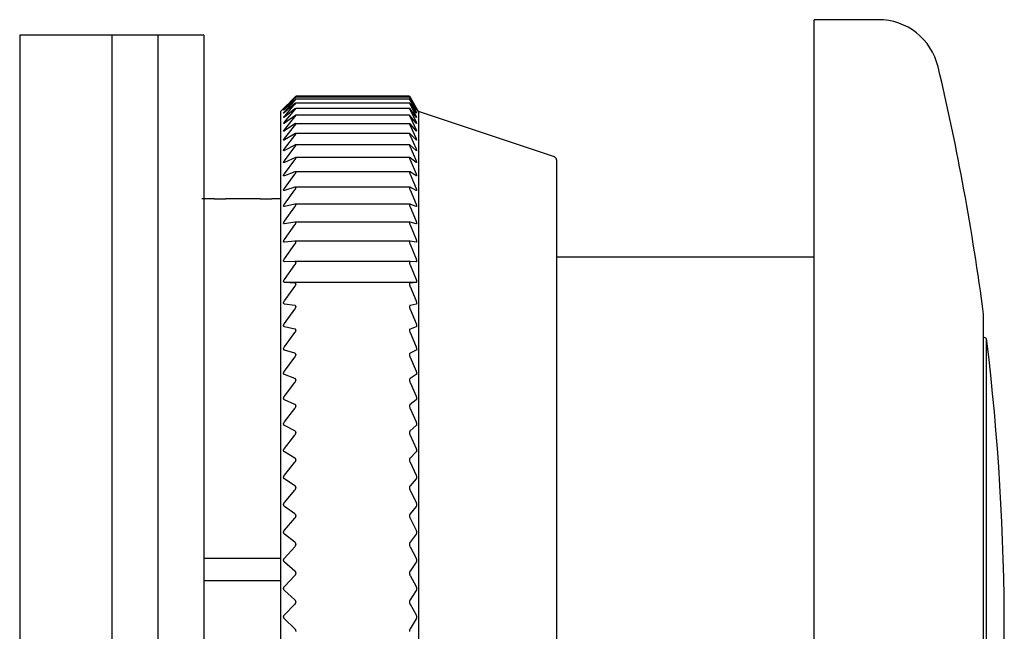
# Model space of a CAD drawing. Units: millimetres. Extents: x -399 to -17, y 15 to 157.
# Drawn here: x -330 to -298, y 137 to 157 of the extents above; entities that cross this region are included whole.
import ezdxf

# ---------------------------------------------------------------- set-up
doc = ezdxf.new("R2010")
doc.units = ezdxf.units.MM
doc.layers.add('中線-ScaleR1', color=3, linetype='Continuous', lineweight=25)

msp = doc.modelspace()

# ---------------------------------------------------------------- linework, layer by layer
at = {"layer": '中線-ScaleR1', "color": 6}
for p, q in [((-302.193, 157.152), (-304.287, 157.152)), ((-304.287, 120.152), (-304.287, 157.152)), ((-304.287, 149.402), (-312.687, 149.402)), ((-298.766, 128.317), (-298.766, 147.546)), ((-298.666, 146.752), (-298.766, 146.799)), ((-298.666, 128.992), (-298.666, 146.752))]:
    msp.add_line(p, q, dxfattribs=at)
at = {"layer": '中線-ScaleR1', "color": 7}
for p, q in [((-327.187, 156.652), (-330.187, 156.652)), ((-330.187, 156.652), (-330.187, 156.164)), ((-325.687, 156.652), (-327.187, 156.652)), ((-327.187, 156.652), (-327.187, 117.652)), ((-327.187, 156.652), (-327.187, 156.164)), ((-324.187, 156.652), (-325.687, 156.652)), ((-325.687, 156.652), (-325.687, 117.652)), ((-324.187, 156.652), (-324.187, 117.652)), ((-330.187, 156.164), (-330.187, 117.652)), ((-327.187, 156.164), (-327.187, 117.652)), ((-321.2, 154.639), (-321.687, 154.152)), ((-321.557, 154.279), (-321.215, 154.624)), ((-321.215, 154.605), (-321.557, 154.276)), ((-321.557, 154.235), (-321.215, 154.597)), ((-321.215, 154.535), (-321.557, 154.225)), ((-321.557, 154.141), (-321.215, 154.519)), ((-321.215, 154.414), (-321.557, 154.124)), ((-317.476, 154.556), (-321.189, 154.556)), ((-317.475, 154.432), (-321.189, 154.432)), ((-317.476, 154.629), (-321.188, 154.629)), ((-317.476, 154.652), (-321.187, 154.652)), ((-321.187, 154.629), (-321.187, 154.629)), ((-321.187, 154.556), (-321.187, 154.554)), ((-321.187, 154.431), (-321.187, 154.429)), ((-317.476, 154.629), (-317.476, 154.629)), ((-317.476, 154.556), (-317.476, 154.554)), ((-317.476, 154.431), (-317.476, 154.429)), ((-317.187, 154.152), (-317.469, 154.639)), ((-317.46, 154.624), (-317.263, 154.279)), ((-317.263, 154.276), (-317.46, 154.605)), ((-317.46, 154.597), (-317.263, 154.235)), ((-317.263, 154.225), (-317.46, 154.535)), ((-317.46, 154.519), (-317.263, 154.141)), ((-317.263, 154.124), (-317.46, 154.414)), ((-321.687, 154.152), (-321.687, 153.127)), ((-321.557, 153.997), (-321.215, 154.391)), ((-321.215, 154.242), (-321.557, 153.973)), ((-321.557, 153.803), (-321.215, 154.211)), ((-317.475, 154.258), (-321.19, 154.258)), ((-321.187, 154.255), (-321.187, 154.252)), ((-317.476, 154.255), (-317.476, 154.252)), ((-317.46, 154.391), (-317.263, 153.997)), ((-317.263, 153.973), (-317.46, 154.242)), ((-317.46, 154.211), (-317.263, 153.803)), ((-312.756, 152.675), (-317.187, 154.152)), ((-317.187, 154.152), (-317.187, 153.127)), ((-321.215, 154.02), (-321.557, 153.773)), ((-321.557, 153.561), (-321.215, 153.982)), ((-317.473, 153.759), (-321.193, 153.759)), ((-317.474, 154.033), (-321.191, 154.033)), ((-321.187, 154.03), (-321.187, 154.026)), ((-317.476, 154.03), (-317.476, 154.026)), ((-317.263, 153.773), (-317.46, 154.02)), ((-317.46, 153.982), (-317.263, 153.561)), ((-321.215, 153.749), (-321.557, 153.524)), ((-321.557, 153.271), (-321.215, 153.703)), ((-321.187, 153.755), (-321.187, 153.75)), ((-317.476, 153.755), (-317.476, 153.75)), ((-317.263, 153.524), (-317.46, 153.749)), ((-317.46, 153.703), (-317.263, 153.271)), ((-321.687, 153.127), (-321.687, 120.152)), ((-321.215, 153.429), (-321.557, 153.227)), ((-321.557, 152.933), (-321.215, 153.376)), ((-317.472, 153.437), (-321.194, 153.437)), ((-321.187, 153.431), (-321.187, 153.426)), ((-317.476, 153.431), (-317.476, 153.426)), ((-317.263, 153.227), (-317.46, 153.429)), ((-317.46, 153.376), (-317.263, 152.933)), ((-317.187, 153.127), (-317.187, 120.152)), ((-321.215, 153.061), (-321.557, 152.883)), ((-321.557, 152.549), (-321.215, 153.001)), ((-317.471, 153.068), (-321.196, 153.068)), ((-321.187, 153.059), (-321.187, 153.053)), ((-317.476, 153.059), (-317.476, 153.053)), ((-317.263, 152.883), (-317.46, 153.061)), ((-317.46, 153.001), (-317.263, 152.549)), ((-321.215, 152.647), (-321.557, 152.493)), ((-321.557, 152.12), (-321.215, 152.579)), ((-317.47, 152.652), (-321.198, 152.652)), ((-321.187, 152.641), (-321.187, 152.635)), ((-317.476, 152.641), (-317.476, 152.635)), ((-317.263, 152.493), (-317.46, 152.647)), ((-317.46, 152.579), (-317.263, 152.12)), ((-312.687, 152.58), (-312.687, 121.724)), ((-321.215, 152.187), (-321.557, 152.058)), ((-317.469, 152.19), (-321.2, 152.19)), ((-321.187, 152.178), (-321.187, 152.17)), ((-317.476, 152.178), (-317.476, 152.17)), ((-317.263, 152.058), (-317.46, 152.187)), ((-321.557, 151.647), (-321.215, 152.113)), ((-317.46, 152.113), (-317.263, 151.647)), ((-321.215, 151.683), (-321.557, 151.579)), ((-321.557, 151.132), (-321.215, 151.602)), ((-317.467, 151.685), (-321.203, 151.685)), ((-321.187, 151.67), (-321.187, 151.662)), ((-317.476, 151.67), (-317.476, 151.662)), ((-317.263, 151.579), (-317.46, 151.683)), ((-317.46, 151.602), (-317.263, 151.132)), ((-323.846, 151.302), (-323.471, 151.302)), ((-322.751, 151.302), (-322.938, 151.302)), ((-322.346, 151.302), (-321.971, 151.302)), ((-321.215, 151.137), (-321.557, 151.058)), ((-321.557, 150.575), (-321.215, 151.049)), ((-317.465, 151.138), (-321.206, 151.138)), ((-321.187, 151.12), (-321.187, 151.111)), ((-317.476, 151.12), (-317.476, 151.111)), ((-317.263, 151.058), (-317.46, 151.137)), ((-317.46, 151.049), (-317.263, 150.575)), ((-317.464, 150.55), (-321.209, 150.55)), ((-321.215, 150.549), (-321.557, 150.496)), ((-321.557, 149.98), (-321.215, 150.456)), ((-321.187, 150.528), (-321.187, 150.519)), ((-317.476, 150.528), (-317.476, 150.519)), ((-317.263, 150.496), (-317.46, 150.549)), ((-317.46, 150.456), (-317.263, 149.98)), ((-321.215, 149.922), (-321.557, 149.895)), ((-317.462, 149.922), (-321.212, 149.922)), ((-317.263, 149.895), (-317.46, 149.922)), ((-321.557, 149.346), (-321.215, 149.823)), ((-321.187, 149.898), (-321.187, 149.888)), ((-317.476, 149.898), (-317.476, 149.888)), ((-317.46, 149.823), (-317.263, 149.346)), ((-321.215, 149.258), (-321.557, 149.256)), ((-321.557, 148.677), (-321.215, 149.153)), ((-317.46, 149.258), (-321.215, 149.258)), ((-321.187, 149.23), (-321.187, 149.22)), ((-317.476, 149.23), (-317.476, 149.22)), ((-317.263, 149.256), (-317.46, 149.258)), ((-317.46, 149.153), (-317.263, 148.677)), ((-321.215, 148.558), (-321.557, 148.582)), ((-317.263, 148.582), (-321.557, 148.582)), ((-321.557, 147.974), (-321.215, 148.448)), ((-321.187, 148.527), (-321.187, 148.516)), ((-317.476, 148.527), (-317.476, 148.516)), ((-317.263, 148.582), (-317.46, 148.558)), ((-317.46, 148.448), (-317.263, 147.974)), ((-321.215, 147.825), (-321.557, 147.875)), ((-321.557, 147.239), (-321.215, 147.71)), ((-321.187, 147.79), (-321.187, 147.779)), ((-317.476, 147.79), (-317.476, 147.779)), ((-317.263, 147.875), (-317.46, 147.825)), ((-317.46, 147.71), (-317.263, 147.239)), ((-321.215, 147.06), (-321.557, 147.136)), ((-321.187, 147.022), (-321.187, 147.01)), ((-317.476, 147.022), (-317.476, 147.01)), ((-317.263, 147.136), (-317.46, 147.06)), ((-321.557, 146.475), (-321.215, 146.941)), ((-317.46, 146.941), (-317.263, 146.475)), ((-321.215, 146.267), (-321.557, 146.368)), ((-321.557, 145.683), (-321.215, 146.143)), ((-321.187, 146.225), (-321.187, 146.213)), ((-317.476, 146.225), (-317.476, 146.213)), ((-317.263, 146.368), (-317.46, 146.267)), ((-317.46, 146.143), (-317.263, 145.683)), ((-321.215, 145.446), (-321.557, 145.572)), ((-317.263, 145.572), (-317.46, 145.446)), ((-321.557, 144.866), (-321.215, 145.318)), ((-321.187, 145.402), (-321.187, 145.389)), ((-317.476, 145.402), (-317.476, 145.389)), ((-317.46, 145.318), (-317.263, 144.866)), ((-321.215, 144.601), (-321.557, 144.752)), ((-321.557, 144.027), (-321.215, 144.47)), ((-321.187, 144.554), (-321.187, 144.541)), ((-317.476, 144.554), (-317.476, 144.541)), ((-317.263, 144.752), (-317.46, 144.601)), ((-317.46, 144.47), (-317.263, 144.027)), ((-321.215, 143.735), (-321.557, 143.91)), ((-317.263, 143.91), (-317.46, 143.735)), ((-321.557, 143.167), (-321.215, 143.6)), ((-321.187, 143.685), (-321.187, 143.672)), ((-317.476, 143.685), (-317.476, 143.672)), ((-317.46, 143.6), (-317.263, 143.167)), ((-321.215, 142.849), (-321.557, 143.048)), ((-317.263, 143.048), (-317.46, 142.849)), ((-321.557, 142.29), (-321.215, 142.712)), ((-321.187, 142.796), (-321.187, 142.783)), ((-317.476, 142.796), (-317.476, 142.783)), ((-317.46, 142.712), (-317.263, 142.29)), ((-321.215, 141.946), (-321.557, 142.168)), ((-321.187, 141.891), (-321.187, 141.877)), ((-317.476, 141.891), (-317.476, 141.877)), ((-317.263, 142.168), (-317.46, 141.946)), ((-321.557, 141.398), (-321.215, 141.807)), ((-317.46, 141.807), (-317.263, 141.398)), ((-321.215, 141.03), (-321.557, 141.274)), ((-317.263, 141.274), (-317.46, 141.03)), ((-321.187, 140.972), (-321.187, 140.958)), ((-317.476, 140.972), (-317.476, 140.958)), ((-321.557, 140.493), (-321.215, 140.888)), ((-317.46, 140.888), (-317.263, 140.493)), ((-321.215, 140.102), (-321.557, 140.368)), ((-317.263, 140.368), (-317.46, 140.102)), ((-321.557, 139.579), (-321.215, 139.959)), ((-321.187, 140.042), (-321.187, 140.028)), ((-317.476, 140.042), (-317.476, 140.028)), ((-317.46, 139.959), (-317.263, 139.579)), ((-321.687, 139.57), (-324.187, 139.57)), ((-321.215, 139.165), (-321.557, 139.452)), ((-317.263, 139.452), (-317.46, 139.165)), ((-321.557, 138.657), (-321.215, 139.021)), ((-321.187, 139.103), (-321.187, 139.089)), ((-317.476, 139.103), (-317.476, 139.089)), ((-317.46, 139.021), (-317.263, 138.657)), ((-324.187, 138.852), (-321.687, 138.852)), ((-321.215, 138.223), (-321.557, 138.53)), ((-317.263, 138.53), (-317.46, 138.223)), ((-321.557, 137.731), (-321.215, 138.078)), ((-321.187, 138.159), (-321.187, 138.145)), ((-317.476, 138.159), (-317.476, 138.145)), ((-317.46, 138.078), (-317.263, 137.731)), ((-321.215, 137.277), (-321.557, 137.604)), ((-317.263, 137.604), (-317.46, 137.277)), ((-321.187, 137.212), (-321.187, 137.197)), ((-317.476, 137.212), (-317.476, 137.197))]:
    msp.add_line(p, q, dxfattribs=at)
at = {"layer": '中線-ScaleR1', "color": 6}
for centre, radius, start, end in [((-302.193, 155.152), 2, 13.3424, 90), ((-378.087, 137.152), 80, 7.46506, 13.34236), ((-378.087, 137.152), 80, 353.1079, 6.8921)]:
    msp.add_arc(centre, radius, start, end, dxfattribs=at)
at = {"layer": '中線-ScaleR1', "color": 7}
msp.add_arc((-312.787, 152.58), 0.1, 0, 71.5651, dxfattribs=at)
for points, knots in [([(-321.215, 154.624), (-321.21, 154.63), (-321.199, 154.64), (-321.189, 154.65), (-321.188, 154.651), (-321.187, 154.652)], [0, 0, 0, 0, 0.399188, 0.717642, 1, 1, 1, 1]), ([(-321.187, 154.629), (-321.188, 154.629), (-321.189, 154.629), (-321.199, 154.62), (-321.21, 154.61), (-321.215, 154.605)], [0, 0, 0, 0, 0.299879, 0.600965, 1, 1, 1, 1]), ([(-321.215, 154.597), (-321.21, 154.603), (-321.199, 154.615), (-321.189, 154.626), (-321.188, 154.628), (-321.187, 154.629)], [0, 0, 0, 0, 0.399127, 0.717586, 1, 1, 1, 1]), ([(-321.187, 154.556), (-321.188, 154.556), (-321.189, 154.556), (-321.199, 154.549), (-321.21, 154.54), (-321.215, 154.535)], [0, 0, 0, 0, 0.299927, 0.601016, 1, 1, 1, 1]), ([(-321.215, 154.519), (-321.21, 154.526), (-321.199, 154.538), (-321.189, 154.55), (-321.188, 154.553), (-321.187, 154.554)], [0, 0, 0, 0, 0.39904, 0.717514, 1, 1, 1, 1]), ([(-321.187, 154.431), (-321.188, 154.432), (-321.189, 154.433), (-321.199, 154.427), (-321.21, 154.418), (-321.215, 154.414)], [0, 0, 0, 0, 0.299958, 0.6010564, 1, 1, 1, 1]), ([(-321.215, 154.391), (-321.21, 154.397), (-321.199, 154.41), (-321.189, 154.423), (-321.188, 154.427), (-321.187, 154.429)], [0, 0, 0, 0, 0.39894, 0.717446, 1, 1, 1, 1]), ([(-317.476, 154.652), (-317.476, 154.651), (-317.475, 154.649), (-317.468, 154.638), (-317.463, 154.628), (-317.46, 154.624)], [0, 0, 0, 0, 0.360555, 0.723181, 1, 1, 1, 1]), ([(-317.476, 154.629), (-317.476, 154.627), (-317.475, 154.625), (-317.468, 154.613), (-317.463, 154.602), (-317.46, 154.597)], [0, 0, 0, 0, 0.360608, 0.723246, 1, 1, 1, 1]), ([(-317.46, 154.605), (-317.464, 154.61), (-317.471, 154.622), (-317.476, 154.629), (-317.476, 154.629), (-317.476, 154.629)], [0, 0, 0, 0, 0.397912, 0.800536, 1, 1, 1, 1]), ([(-317.46, 154.535), (-317.464, 154.54), (-317.471, 154.551), (-317.476, 154.557), (-317.476, 154.556), (-317.476, 154.556)], [0, 0, 0, 0, 0.397827, 0.800466, 1, 1, 1, 1]), ([(-317.476, 154.554), (-317.476, 154.552), (-317.475, 154.549), (-317.468, 154.535), (-317.463, 154.524), (-317.46, 154.519)], [0, 0, 0, 0, 0.36065, 0.723278, 1, 1, 1, 1]), ([(-317.46, 154.414), (-317.464, 154.419), (-317.471, 154.429), (-317.476, 154.433), (-317.476, 154.431), (-317.476, 154.431)], [0, 0, 0, 0, 0.39774, 0.800387, 1, 1, 1, 1]), ([(-317.476, 154.429), (-317.476, 154.426), (-317.475, 154.422), (-317.468, 154.407), (-317.463, 154.396), (-317.46, 154.391)], [0, 0, 0, 0, 0.360689, 0.723322, 1, 1, 1, 1]), ([(-321.557, 154.276), (-321.563, 154.27), (-321.573, 154.26), (-321.582, 154.252), (-321.584, 154.25), (-321.58, 154.255), (-321.572, 154.264), (-321.562, 154.273), (-321.557, 154.279)], [0, 0, 0, 0, 0.201546, 0.36418, 0.527789, 0.670348, 0.816043, 1, 1, 1, 1]), ([(-321.557, 154.225), (-321.563, 154.22), (-321.573, 154.211), (-321.582, 154.203), (-321.584, 154.203), (-321.58, 154.209), (-321.572, 154.219), (-321.562, 154.229), (-321.557, 154.235)], [0, 0, 0, 0, 0.20151, 0.364151, 0.527765, 0.670325, 0.816017, 1, 1, 1, 1]), ([(-321.557, 154.124), (-321.563, 154.119), (-321.573, 154.111), (-321.582, 154.105), (-321.584, 154.106), (-321.58, 154.113), (-321.572, 154.124), (-321.562, 154.135), (-321.557, 154.141)], [0, 0, 0, 0, 0.201462, 0.364116, 0.527739, 0.670303, 0.815993, 1, 1, 1, 1]), ([(-321.187, 154.255), (-321.188, 154.257), (-321.189, 154.259), (-321.199, 154.254), (-321.21, 154.246), (-321.215, 154.242)], [0, 0, 0, 0, 0.299989, 0.601079, 1, 1, 1, 1]), ([(-321.215, 154.211), (-321.21, 154.218), (-321.199, 154.231), (-321.189, 154.246), (-321.188, 154.25), (-321.187, 154.252)], [0, 0, 0, 0, 0.398838, 0.717349, 1, 1, 1, 1]), ([(-317.46, 154.242), (-317.464, 154.246), (-317.471, 154.256), (-317.476, 154.259), (-317.476, 154.256), (-317.476, 154.255)], [0, 0, 0, 0, 0.3976265, 0.8002881, 1, 1, 1, 1]), ([(-317.476, 154.252), (-317.476, 154.25), (-317.475, 154.244), (-317.468, 154.229), (-317.463, 154.216), (-317.46, 154.211)], [0, 0, 0, 0, 0.360716, 0.723351, 1, 1, 1, 1]), ([(-317.263, 154.279), (-317.259, 154.273), (-317.252, 154.26), (-317.247, 154.251), (-317.247, 154.25), (-317.252, 154.258), (-317.258, 154.268), (-317.262, 154.275), (-317.263, 154.276)], [0, 0, 0, 0, 0.203908, 0.410243, 0.600098, 0.781003, 0.969687, 1, 1, 1, 1]), ([(-317.263, 154.235), (-317.259, 154.228), (-317.252, 154.215), (-317.247, 154.204), (-317.247, 154.202), (-317.252, 154.208), (-317.258, 154.218), (-317.262, 154.224), (-317.263, 154.225)], [0, 0, 0, 0, 0.203871, 0.41021, 0.600068, 0.780974, 0.96965, 1, 1, 1, 1]), ([(-317.263, 154.141), (-317.259, 154.134), (-317.252, 154.12), (-317.247, 154.108), (-317.247, 154.104), (-317.252, 154.109), (-317.258, 154.117), (-317.262, 154.123), (-317.263, 154.124)], [0, 0, 0, 0, 0.203813, 0.410163, 0.600027, 0.780932, 0.969615, 1, 1, 1, 1]), ([(-321.557, 153.973), (-321.563, 153.969), (-321.573, 153.961), (-321.582, 153.956), (-321.584, 153.959), (-321.58, 153.967), (-321.572, 153.979), (-321.562, 153.991), (-321.557, 153.997)], [0, 0, 0, 0, 0.201419, 0.364076, 0.527705, 0.67027, 0.815958, 1, 1, 1, 1]), ([(-321.557, 153.773), (-321.563, 153.769), (-321.573, 153.762), (-321.582, 153.759), (-321.584, 153.762), (-321.58, 153.772), (-321.572, 153.785), (-321.562, 153.797), (-321.557, 153.803)], [0, 0, 0, 0, 0.201365, 0.364027, 0.527666, 0.670235, 0.815921, 1, 1, 1, 1]), ([(-321.187, 154.03), (-321.188, 154.031), (-321.189, 154.034), (-321.199, 154.031), (-321.21, 154.024), (-321.215, 154.02)], [0, 0, 0, 0, 0.300001, 0.601101, 1, 1, 1, 1]), ([(-321.215, 153.982), (-321.21, 153.989), (-321.199, 154.002), (-321.189, 154.018), (-321.188, 154.024), (-321.187, 154.026)], [0, 0, 0, 0, 0.398706, 0.717242, 1, 1, 1, 1]), ([(-321.187, 153.755), (-321.188, 153.757), (-321.189, 153.761), (-321.199, 153.758), (-321.21, 153.752), (-321.215, 153.749)], [0, 0, 0, 0, 0.3000149, 0.6011152, 1, 1, 1, 1]), ([(-317.46, 154.02), (-317.464, 154.024), (-317.471, 154.032), (-317.476, 154.034), (-317.476, 154.031), (-317.476, 154.03)], [0, 0, 0, 0, 0.397498, 0.8001814, 1, 1, 1, 1]), ([(-317.476, 154.026), (-317.476, 154.023), (-317.475, 154.017), (-317.468, 154), (-317.463, 153.987), (-317.46, 153.982)], [0, 0, 0, 0, 0.360729, 0.723367, 1, 1, 1, 1]), ([(-317.46, 153.749), (-317.464, 153.752), (-317.471, 153.76), (-317.476, 153.76), (-317.476, 153.756), (-317.476, 153.755)], [0, 0, 0, 0, 0.397342, 0.80005, 1, 1, 1, 1]), ([(-317.263, 153.997), (-317.259, 153.99), (-317.252, 153.975), (-317.247, 153.961), (-317.247, 153.956), (-317.252, 153.96), (-317.258, 153.967), (-317.262, 153.972), (-317.263, 153.973)], [0, 0, 0, 0, 0.203758, 0.410112, 0.599983, 0.780888, 0.969566, 1, 1, 1, 1]), ([(-317.263, 153.803), (-317.259, 153.796), (-317.252, 153.781), (-317.247, 153.766), (-317.247, 153.759), (-317.252, 153.761), (-317.258, 153.767), (-317.262, 153.772), (-317.263, 153.773)], [0, 0, 0, 0, 0.203699, 0.410058, 0.599929, 0.780833, 0.969507, 1, 1, 1, 1]), ([(-321.557, 153.524), (-321.563, 153.521), (-321.573, 153.514), (-321.582, 153.513), (-321.584, 153.517), (-321.58, 153.528), (-321.572, 153.543), (-321.562, 153.555), (-321.557, 153.561)], [0, 0, 0, 0, 0.201296, 0.363974, 0.527623, 0.670191, 0.815875, 1, 1, 1, 1]), ([(-321.215, 153.703), (-321.21, 153.711), (-321.199, 153.724), (-321.189, 153.741), (-321.188, 153.747), (-321.187, 153.75)], [0, 0, 0, 0, 0.398562, 0.717113, 1, 1, 1, 1]), ([(-317.476, 153.75), (-317.476, 153.747), (-317.475, 153.739), (-317.468, 153.722), (-317.463, 153.709), (-317.46, 153.703)], [0, 0, 0, 0, 0.360744, 0.723386, 1, 1, 1, 1]), ([(-317.46, 153.429), (-317.464, 153.432), (-317.471, 153.438), (-317.476, 153.437), (-317.476, 153.433), (-317.476, 153.431)], [0, 0, 0, 0, 0.397154, 0.799892, 1, 1, 1, 1]), ([(-317.263, 153.561), (-317.259, 153.553), (-317.252, 153.538), (-317.247, 153.521), (-317.247, 153.513), (-317.252, 153.514), (-317.258, 153.519), (-317.262, 153.524), (-317.263, 153.524)], [0, 0, 0, 0, 0.2036129, 0.4099886, 0.5998691, 0.780773, 0.9694374, 1, 1, 1, 1]), ([(-321.557, 153.227), (-321.563, 153.224), (-321.573, 153.219), (-321.582, 153.218), (-321.584, 153.225), (-321.58, 153.236), (-321.572, 153.252), (-321.562, 153.264), (-321.557, 153.271)], [0, 0, 0, 0, 0.20122, 0.363909, 0.527573, 0.670145, 0.815821, 1, 1, 1, 1]), ([(-321.187, 153.431), (-321.188, 153.433), (-321.189, 153.438), (-321.199, 153.437), (-321.21, 153.432), (-321.215, 153.429)], [0, 0, 0, 0, 0.300016, 0.601114, 1, 1, 1, 1]), ([(-321.215, 153.376), (-321.21, 153.384), (-321.199, 153.398), (-321.189, 153.415), (-321.188, 153.422), (-321.187, 153.426)], [0, 0, 0, 0, 0.398723, 0.717245, 1, 1, 1, 1]), ([(-317.476, 153.426), (-317.476, 153.422), (-317.475, 153.413), (-317.468, 153.395), (-317.463, 153.381), (-317.46, 153.376)], [0, 0, 0, 0, 0.360728, 0.723373, 1, 1, 1, 1]), ([(-317.263, 153.271), (-317.259, 153.263), (-317.252, 153.247), (-317.247, 153.229), (-317.247, 153.219), (-317.252, 153.218), (-317.258, 153.223), (-317.262, 153.227), (-317.263, 153.227)], [0, 0, 0, 0, 0.203519, 0.409911, 0.599796, 0.780697, 0.96936, 1, 1, 1, 1]), ([(-321.557, 152.883), (-321.563, 152.881), (-321.573, 152.876), (-321.582, 152.877), (-321.584, 152.884), (-321.58, 152.897), (-321.572, 152.913), (-321.562, 152.926), (-321.557, 152.933)], [0, 0, 0, 0, 0.20129, 0.363967, 0.527618, 0.67019, 0.815866, 1, 1, 1, 1]), ([(-321.187, 153.059), (-321.188, 153.062), (-321.189, 153.068), (-321.199, 153.068), (-321.21, 153.064), (-321.215, 153.061)], [0, 0, 0, 0, 0.300004, 0.601104, 1, 1, 1, 1]), ([(-321.215, 153.001), (-321.21, 153.009), (-321.199, 153.023), (-321.189, 153.042), (-321.188, 153.05), (-321.187, 153.053)], [0, 0, 0, 0, 0.398844, 0.71736, 1, 1, 1, 1]), ([(-317.46, 153.061), (-317.464, 153.064), (-317.471, 153.069), (-317.476, 153.067), (-317.476, 153.061), (-317.476, 153.059)], [0, 0, 0, 0, 0.397343, 0.80005, 1, 1, 1, 1]), ([(-317.476, 153.053), (-317.476, 153.049), (-317.475, 153.04), (-317.468, 153.02), (-317.463, 153.007), (-317.46, 153.001)], [0, 0, 0, 0, 0.360728, 0.723362, 1, 1, 1, 1]), ([(-317.263, 152.933), (-317.259, 152.925), (-317.252, 152.908), (-317.247, 152.889), (-317.247, 152.878), (-317.252, 152.876), (-317.258, 152.879), (-317.262, 152.883), (-317.263, 152.883)], [0, 0, 0, 0, 0.203624, 0.409998, 0.599875, 0.780778, 0.969444, 1, 1, 1, 1]), ([(-321.557, 152.493), (-321.563, 152.491), (-321.573, 152.487), (-321.582, 152.49), (-321.584, 152.498), (-321.58, 152.512), (-321.572, 152.529), (-321.562, 152.542), (-321.557, 152.549)], [0, 0, 0, 0, 0.201362, 0.364026, 0.527665, 0.670235, 0.815917, 1, 1, 1, 1]), ([(-321.187, 152.641), (-321.188, 152.644), (-321.189, 152.651), (-321.199, 152.653), (-321.21, 152.649), (-321.215, 152.647)], [0, 0, 0, 0, 0.299994, 0.601083, 1, 1, 1, 1]), ([(-321.215, 152.579), (-321.21, 152.588), (-321.199, 152.602), (-321.189, 152.622), (-321.188, 152.631), (-321.187, 152.635)], [0, 0, 0, 0, 0.398945, 0.717438, 1, 1, 1, 1]), ([(-317.46, 152.647), (-317.464, 152.649), (-317.471, 152.653), (-317.476, 152.65), (-317.476, 152.643), (-317.476, 152.641)], [0, 0, 0, 0, 0.397479, 0.800167, 1, 1, 1, 1]), ([(-317.476, 152.635), (-317.476, 152.63), (-317.475, 152.62), (-317.468, 152.599), (-317.463, 152.585), (-317.46, 152.579)], [0, 0, 0, 0, 0.360722, 0.723356, 1, 1, 1, 1]), ([(-317.263, 152.549), (-317.259, 152.541), (-317.252, 152.524), (-317.247, 152.503), (-317.247, 152.491), (-317.252, 152.487), (-317.258, 152.49), (-317.262, 152.493), (-317.263, 152.493)], [0, 0, 0, 0, 0.203701, 0.410061, 0.599935, 0.780837, 0.969507, 1, 1, 1, 1]), ([(-321.187, 152.178), (-321.188, 152.181), (-321.189, 152.188), (-321.199, 152.192), (-321.21, 152.189), (-321.215, 152.187)], [0, 0, 0, 0, 0.299954, 0.601058, 1, 1, 1, 1]), ([(-321.215, 152.113), (-321.21, 152.121), (-321.199, 152.136), (-321.189, 152.157), (-321.188, 152.166), (-321.187, 152.17)], [0, 0, 0, 0, 0.399038, 0.717514, 1, 1, 1, 1]), ([(-317.46, 152.187), (-317.464, 152.189), (-317.471, 152.192), (-317.476, 152.187), (-317.476, 152.18), (-317.476, 152.178)], [0, 0, 0, 0, 0.397623, 0.800288, 1, 1, 1, 1]), ([(-317.476, 152.17), (-317.476, 152.165), (-317.475, 152.154), (-317.468, 152.133), (-317.463, 152.119), (-317.46, 152.113)], [0, 0, 0, 0, 0.360695, 0.723334, 1, 1, 1, 1]), ([(-321.557, 152.058), (-321.563, 152.056), (-321.573, 152.053), (-321.582, 152.057), (-321.584, 152.067), (-321.58, 152.082), (-321.572, 152.1), (-321.562, 152.113), (-321.557, 152.12)], [0, 0, 0, 0, 0.201419, 0.364072, 0.527706, 0.670268, 0.815957, 1, 1, 1, 1]), ([(-317.263, 152.12), (-317.259, 152.112), (-317.252, 152.094), (-317.247, 152.073), (-317.247, 152.059), (-317.252, 152.054), (-317.258, 152.055), (-317.262, 152.058), (-317.263, 152.058)], [0, 0, 0, 0, 0.203761, 0.41012, 0.599984, 0.780888, 0.969563, 1, 1, 1, 1]), ([(-321.557, 151.579), (-321.563, 151.578), (-321.573, 151.576), (-321.582, 151.581), (-321.584, 151.592), (-321.58, 151.608), (-321.572, 151.626), (-321.562, 151.64), (-321.557, 151.647)], [0, 0, 0, 0, 0.2014646, 0.3641137, 0.5277344, 0.6703022, 0.8159896, 1, 1, 1, 1]), ([(-321.187, 151.67), (-321.188, 151.674), (-321.189, 151.682), (-321.199, 151.686), (-321.21, 151.684), (-321.215, 151.683)], [0, 0, 0, 0, 0.299923, 0.601019, 1, 1, 1, 1]), ([(-321.215, 151.602), (-321.21, 151.611), (-321.199, 151.626), (-321.189, 151.647), (-321.188, 151.657), (-321.187, 151.662)], [0, 0, 0, 0, 0.399125, 0.717594, 1, 1, 1, 1]), ([(-317.46, 151.683), (-317.464, 151.684), (-317.471, 151.687), (-317.476, 151.68), (-317.476, 151.672), (-317.476, 151.67)], [0, 0, 0, 0, 0.397724, 0.800384, 1, 1, 1, 1]), ([(-317.476, 151.662), (-317.476, 151.656), (-317.475, 151.645), (-317.468, 151.623), (-317.463, 151.608), (-317.46, 151.602)], [0, 0, 0, 0, 0.3606551, 0.7232828, 1, 1, 1, 1]), ([(-317.263, 151.647), (-317.259, 151.639), (-317.252, 151.621), (-317.247, 151.598), (-317.247, 151.583), (-317.252, 151.576), (-317.258, 151.577), (-317.262, 151.579), (-317.263, 151.579)], [0, 0, 0, 0, 0.203816, 0.410166, 0.600029, 0.780935, 0.969611, 1, 1, 1, 1]), ([(-321.687, 151.302), (-321.719, 151.302), (-321.855, 151.302), (-321.921, 151.302), (-321.971, 151.302)], [0, 0, 0, 0, 0.227696, 1, 1, 1, 1]), ([(-321.557, 151.058), (-321.563, 151.057), (-321.573, 151.056), (-321.582, 151.062), (-321.584, 151.075), (-321.58, 151.091), (-321.572, 151.111), (-321.562, 151.124), (-321.557, 151.132)], [0, 0, 0, 0, 0.20151, 0.364148, 0.527764, 0.670325, 0.816018, 1, 1, 1, 1]), ([(-321.187, 151.12), (-321.188, 151.124), (-321.189, 151.132), (-321.199, 151.139), (-321.21, 151.137), (-321.215, 151.137)], [0, 0, 0, 0, 0.29988, 0.600965, 1, 1, 1, 1]), ([(-321.215, 151.049), (-321.21, 151.058), (-321.199, 151.073), (-321.189, 151.095), (-321.188, 151.106), (-321.187, 151.111)], [0, 0, 0, 0, 0.399187, 0.717646, 1, 1, 1, 1]), ([(-317.46, 151.137), (-317.464, 151.137), (-317.471, 151.139), (-317.476, 151.131), (-317.476, 151.122), (-317.476, 151.12)], [0, 0, 0, 0, 0.397819, 0.800464, 1, 1, 1, 1]), ([(-317.476, 151.111), (-317.476, 151.105), (-317.475, 151.093), (-317.468, 151.07), (-317.463, 151.056), (-317.46, 151.049)], [0, 0, 0, 0, 0.360617, 0.723245, 1, 1, 1, 1]), ([(-317.263, 151.132), (-317.259, 151.123), (-317.252, 151.105), (-317.247, 151.081), (-317.247, 151.065), (-317.252, 151.057), (-317.258, 151.056), (-317.262, 151.058), (-317.263, 151.058)], [0, 0, 0, 0, 0.203867, 0.410208, 0.600068, 0.780972, 0.969653, 1, 1, 1, 1]), ([(-321.557, 150.496), (-321.563, 150.496), (-321.573, 150.495), (-321.582, 150.503), (-321.584, 150.516), (-321.58, 150.534), (-321.572, 150.554), (-321.562, 150.568), (-321.557, 150.575)], [0, 0, 0, 0, 0.201541, 0.36418, 0.52779, 0.670344, 0.816037, 1, 1, 1, 1]), ([(-321.187, 150.528), (-321.188, 150.533), (-321.189, 150.542), (-321.199, 150.55), (-321.21, 150.549), (-321.215, 150.549)], [0, 0, 0, 0, 0.299822, 0.600899, 1, 1, 1, 1]), ([(-317.46, 150.549), (-317.464, 150.549), (-317.471, 150.55), (-317.476, 150.54), (-317.476, 150.531), (-317.476, 150.528)], [0, 0, 0, 0, 0.397913, 0.800534, 1, 1, 1, 1]), ([(-317.263, 150.575), (-317.259, 150.566), (-317.252, 150.548), (-317.247, 150.524), (-317.247, 150.506), (-317.252, 150.496), (-317.258, 150.495), (-317.262, 150.496), (-317.263, 150.496)], [0, 0, 0, 0, 0.203911, 0.410244, 0.600101, 0.781005, 0.96969, 1, 1, 1, 1]), ([(-321.215, 150.456), (-321.21, 150.464), (-321.199, 150.48), (-321.189, 150.503), (-321.188, 150.514), (-321.187, 150.519)], [0, 0, 0, 0, 0.399256, 0.717692, 1, 1, 1, 1]), ([(-317.476, 150.519), (-317.476, 150.513), (-317.475, 150.5), (-317.468, 150.477), (-317.463, 150.462), (-317.46, 150.456)], [0, 0, 0, 0, 0.360552, 0.723184, 1, 1, 1, 1]), ([(-321.557, 149.895), (-321.563, 149.895), (-321.573, 149.895), (-321.582, 149.905), (-321.584, 149.919), (-321.58, 149.937), (-321.572, 149.958), (-321.562, 149.972), (-321.557, 149.98)], [0, 0, 0, 0, 0.201573, 0.364208, 0.527809, 0.670363, 0.816061, 1, 1, 1, 1]), ([(-321.187, 149.898), (-321.188, 149.903), (-321.189, 149.913), (-321.199, 149.922), (-321.21, 149.922), (-321.215, 149.922)], [0, 0, 0, 0, 0.299757, 0.600835, 1, 1, 1, 1]), ([(-317.46, 149.922), (-317.464, 149.922), (-317.471, 149.921), (-317.476, 149.911), (-317.476, 149.901), (-317.476, 149.898)], [0, 0, 0, 0, 0.397969, 0.800588, 1, 1, 1, 1]), ([(-317.263, 149.98), (-317.259, 149.97), (-317.252, 149.952), (-317.247, 149.927), (-317.247, 149.908), (-317.252, 149.897), (-317.258, 149.894), (-317.262, 149.895), (-317.263, 149.895)], [0, 0, 0, 0, 0.203948, 0.410275, 0.600128, 0.781031, 0.969716, 1, 1, 1, 1]), ([(-321.215, 149.823), (-321.21, 149.832), (-321.199, 149.847), (-321.189, 149.871), (-321.188, 149.883), (-321.187, 149.888)], [0, 0, 0, 0, 0.399299, 0.717729, 1, 1, 1, 1]), ([(-317.476, 149.888), (-317.476, 149.881), (-317.475, 149.868), (-317.468, 149.844), (-317.463, 149.829), (-317.46, 149.823)], [0, 0, 0, 0, 0.360496, 0.723122, 1, 1, 1, 1]), ([(-321.557, 149.256), (-321.563, 149.257), (-321.573, 149.258), (-321.582, 149.269), (-321.584, 149.284), (-321.58, 149.303), (-321.572, 149.324), (-321.562, 149.338), (-321.557, 149.346)], [0, 0, 0, 0, 0.201601, 0.364225, 0.527826, 0.670379, 0.816086, 1, 1, 1, 1]), ([(-317.263, 149.346), (-317.259, 149.337), (-317.252, 149.318), (-317.247, 149.292), (-317.247, 149.272), (-317.252, 149.26), (-317.258, 149.257), (-317.262, 149.256), (-317.263, 149.256)], [0, 0, 0, 0, 0.203977, 0.410296, 0.600149, 0.781054, 0.969744, 1, 1, 1, 1]), ([(-321.187, 149.23), (-321.188, 149.235), (-321.189, 149.246), (-321.199, 149.256), (-321.21, 149.257), (-321.215, 149.258)], [0, 0, 0, 0, 0.299682, 0.600741, 1, 1, 1, 1]), ([(-321.215, 149.153), (-321.21, 149.162), (-321.199, 149.178), (-321.189, 149.201), (-321.188, 149.214), (-321.187, 149.22)], [0, 0, 0, 0, 0.399337, 0.717758, 1, 1, 1, 1]), ([(-317.46, 149.258), (-317.464, 149.257), (-317.471, 149.255), (-317.476, 149.244), (-317.476, 149.233), (-317.476, 149.23)], [0, 0, 0, 0, 0.398028, 0.800641, 1, 1, 1, 1]), ([(-317.476, 149.22), (-317.476, 149.213), (-317.475, 149.198), (-317.468, 149.174), (-317.463, 149.159), (-317.46, 149.153)], [0, 0, 0, 0, 0.36042, 0.723034, 1, 1, 1, 1]), ([(-321.557, 148.582), (-321.563, 148.583), (-321.573, 148.585), (-321.582, 148.597), (-321.584, 148.614), (-321.58, 148.633), (-321.572, 148.655), (-321.562, 148.669), (-321.557, 148.677)], [0, 0, 0, 0, 0.20162, 0.364241, 0.52784, 0.670394, 0.816095, 1, 1, 1, 1]), ([(-317.263, 148.677), (-317.259, 148.668), (-317.252, 148.649), (-317.247, 148.622), (-317.247, 148.601), (-317.252, 148.588), (-317.258, 148.583), (-317.262, 148.582), (-317.263, 148.582)], [0, 0, 0, 0, 0.203998, 0.410319, 0.60017, 0.781079, 0.969766, 1, 1, 1, 1]), ([(-321.187, 148.527), (-321.188, 148.532), (-321.189, 148.543), (-321.199, 148.555), (-321.21, 148.557), (-321.215, 148.558)], [0, 0, 0, 0, 0.29959, 0.600638, 1, 1, 1, 1]), ([(-321.215, 148.448), (-321.21, 148.457), (-321.199, 148.473), (-321.189, 148.497), (-321.188, 148.51), (-321.187, 148.516)], [0, 0, 0, 0, 0.399365, 0.71779, 1, 1, 1, 1]), ([(-317.46, 148.558), (-317.464, 148.557), (-317.471, 148.554), (-317.476, 148.541), (-317.476, 148.53), (-317.476, 148.527)], [0, 0, 0, 0, 0.398077, 0.8006756, 1, 1, 1, 1]), ([(-317.476, 148.516), (-317.476, 148.508), (-317.475, 148.494), (-317.468, 148.469), (-317.463, 148.454), (-317.46, 148.448)], [0, 0, 0, 0, 0.36033, 0.722946, 1, 1, 1, 1]), ([(-321.557, 147.875), (-321.563, 147.876), (-321.573, 147.879), (-321.582, 147.892), (-321.584, 147.91), (-321.58, 147.93), (-321.572, 147.952), (-321.562, 147.966), (-321.557, 147.974)], [0, 0, 0, 0, 0.201633, 0.364259, 0.527853, 0.670401, 0.81611, 1, 1, 1, 1]), ([(-321.187, 147.79), (-321.188, 147.796), (-321.189, 147.808), (-321.199, 147.82), (-321.21, 147.823), (-321.215, 147.825)], [0, 0, 0, 0, 0.299475, 0.600514, 1, 1, 1, 1]), ([(-321.215, 147.71), (-321.21, 147.718), (-321.199, 147.734), (-321.189, 147.759), (-321.188, 147.772), (-321.187, 147.779)], [0, 0, 0, 0, 0.399394, 0.717817, 1, 1, 1, 1]), ([(-317.46, 147.825), (-317.464, 147.823), (-317.471, 147.819), (-317.476, 147.805), (-317.476, 147.794), (-317.476, 147.79)], [0, 0, 0, 0, 0.398114, 0.800719, 1, 1, 1, 1]), ([(-317.476, 147.779), (-317.476, 147.771), (-317.475, 147.756), (-317.468, 147.731), (-317.463, 147.716), (-317.46, 147.71)], [0, 0, 0, 0, 0.36022, 0.722822, 1, 1, 1, 1]), ([(-317.263, 147.974), (-317.259, 147.964), (-317.252, 147.946), (-317.247, 147.918), (-317.247, 147.896), (-317.252, 147.882), (-317.258, 147.876), (-317.262, 147.875), (-317.263, 147.875)], [0, 0, 0, 0, 0.204023, 0.410338, 0.600186, 0.781089, 0.969779, 1, 1, 1, 1]), ([(-321.557, 147.136), (-321.563, 147.138), (-321.573, 147.142), (-321.582, 147.156), (-321.584, 147.174), (-321.58, 147.195), (-321.572, 147.217), (-321.562, 147.231), (-321.557, 147.239)], [0, 0, 0, 0, 0.201653, 0.364271, 0.527862, 0.670408, 0.816114, 1, 1, 1, 1]), ([(-321.187, 147.022), (-321.188, 147.028), (-321.189, 147.041), (-321.199, 147.054), (-321.21, 147.058), (-321.215, 147.06)], [0, 0, 0, 0, 0.299349, 0.600367, 1, 1, 1, 1]), ([(-317.46, 147.06), (-317.464, 147.058), (-317.471, 147.053), (-317.476, 147.038), (-317.476, 147.026), (-317.476, 147.022)], [0, 0, 0, 0, 0.39815, 0.800744, 1, 1, 1, 1]), ([(-317.263, 147.239), (-317.259, 147.23), (-317.252, 147.211), (-317.247, 147.183), (-317.247, 147.16), (-317.252, 147.144), (-317.258, 147.138), (-317.262, 147.136), (-317.263, 147.136)], [0, 0, 0, 0, 0.2040365, 0.4103553, 0.6001991, 0.781102, 0.9697942, 1, 1, 1, 1]), ([(-321.215, 146.941), (-321.21, 146.949), (-321.199, 146.965), (-321.189, 146.99), (-321.188, 147.004), (-321.187, 147.01)], [0, 0, 0, 0, 0.399408, 0.717833, 1, 1, 1, 1]), ([(-317.476, 147.01), (-317.476, 147.002), (-317.475, 146.986), (-317.468, 146.962), (-317.463, 146.947), (-317.46, 146.941)], [0, 0, 0, 0, 0.360098, 0.722695, 1, 1, 1, 1]), ([(-321.557, 146.368), (-321.563, 146.37), (-321.573, 146.375), (-321.582, 146.39), (-321.584, 146.409), (-321.58, 146.43), (-321.572, 146.453), (-321.562, 146.467), (-321.557, 146.475)], [0, 0, 0, 0, 0.20166, 0.364278, 0.527864, 0.670416, 0.816121, 1, 1, 1, 1]), ([(-317.263, 146.475), (-317.259, 146.465), (-317.252, 146.447), (-317.247, 146.418), (-317.247, 146.395), (-317.252, 146.377), (-317.258, 146.37), (-317.262, 146.368), (-317.263, 146.368)], [0, 0, 0, 0, 0.204051, 0.410359, 0.600201, 0.781108, 0.969805, 1, 1, 1, 1]), ([(-321.187, 146.225), (-321.188, 146.232), (-321.189, 146.245), (-321.199, 146.259), (-321.21, 146.264), (-321.215, 146.267)], [0, 0, 0, 0, 0.299201, 0.600202, 1, 1, 1, 1]), ([(-321.215, 146.143), (-321.21, 146.151), (-321.199, 146.167), (-321.189, 146.192), (-321.188, 146.206), (-321.187, 146.213)], [0, 0, 0, 0, 0.399419, 0.717841, 1, 1, 1, 1]), ([(-317.46, 146.267), (-317.464, 146.264), (-317.471, 146.258), (-317.476, 146.242), (-317.476, 146.229), (-317.476, 146.225)], [0, 0, 0, 0, 0.398179, 0.800768, 1, 1, 1, 1]), ([(-317.476, 146.213), (-317.476, 146.205), (-317.475, 146.189), (-317.468, 146.164), (-317.463, 146.149), (-317.46, 146.143)], [0, 0, 0, 0, 0.3599496, 0.7225351, 1, 1, 1, 1]), ([(-321.557, 145.572), (-321.563, 145.575), (-321.573, 145.581), (-321.582, 145.597), (-321.584, 145.617), (-321.58, 145.639), (-321.572, 145.661), (-321.562, 145.675), (-321.557, 145.683)], [0, 0, 0, 0, 0.201672, 0.364286, 0.527873, 0.670419, 0.816126, 1, 1, 1, 1]), ([(-321.187, 145.402), (-321.188, 145.408), (-321.189, 145.422), (-321.199, 145.438), (-321.21, 145.443), (-321.215, 145.446)], [0, 0, 0, 0, 0.299031, 0.600005, 1, 1, 1, 1]), ([(-317.46, 145.446), (-317.464, 145.443), (-317.471, 145.436), (-317.476, 145.419), (-317.476, 145.406), (-317.476, 145.402)], [0, 0, 0, 0, 0.398186, 0.800775, 1, 1, 1, 1]), ([(-317.263, 145.683), (-317.259, 145.674), (-317.252, 145.655), (-317.247, 145.626), (-317.247, 145.602), (-317.252, 145.584), (-317.258, 145.575), (-317.262, 145.573), (-317.263, 145.572)], [0, 0, 0, 0, 0.204055, 0.410371, 0.600213, 0.781113, 0.969813, 1, 1, 1, 1]), ([(-321.215, 145.318), (-321.21, 145.327), (-321.199, 145.342), (-321.189, 145.368), (-321.188, 145.382), (-321.187, 145.389)], [0, 0, 0, 0, 0.399441, 0.71785, 1, 1, 1, 1]), ([(-317.476, 145.389), (-317.476, 145.381), (-317.475, 145.364), (-317.468, 145.339), (-317.463, 145.325), (-317.46, 145.318)], [0, 0, 0, 0, 0.359778, 0.722364, 1, 1, 1, 1]), ([(-321.557, 144.752), (-321.563, 144.756), (-321.573, 144.762), (-321.582, 144.779), (-321.584, 144.8), (-321.58, 144.822), (-321.572, 144.845), (-321.562, 144.859), (-321.557, 144.866)], [0, 0, 0, 0, 0.2016706, 0.3642864, 0.5278743, 0.6704214, 0.8161286, 1, 1, 1, 1]), ([(-317.263, 144.866), (-317.259, 144.857), (-317.252, 144.839), (-317.247, 144.81), (-317.247, 144.784), (-317.252, 144.765), (-317.258, 144.756), (-317.262, 144.753), (-317.263, 144.752)], [0, 0, 0, 0, 0.20406, 0.410371, 0.600214, 0.781116, 0.969816, 1, 1, 1, 1]), ([(-321.187, 144.554), (-321.188, 144.561), (-321.189, 144.575), (-321.199, 144.592), (-321.21, 144.598), (-321.215, 144.601)], [0, 0, 0, 0, 0.298828, 0.599785, 1, 1, 1, 1]), ([(-321.215, 144.47), (-321.21, 144.479), (-321.199, 144.494), (-321.189, 144.519), (-321.188, 144.534), (-321.187, 144.541)], [0, 0, 0, 0, 0.399435, 0.717844, 1, 1, 1, 1]), ([(-317.46, 144.601), (-317.464, 144.598), (-317.471, 144.59), (-317.476, 144.572), (-317.476, 144.559), (-317.476, 144.554)], [0, 0, 0, 0, 0.398191, 0.800784, 1, 1, 1, 1]), ([(-317.476, 144.541), (-317.476, 144.533), (-317.475, 144.516), (-317.468, 144.491), (-317.463, 144.476), (-317.46, 144.47)], [0, 0, 0, 0, 0.359585, 0.722155, 1, 1, 1, 1]), ([(-321.557, 143.91), (-321.563, 143.914), (-321.573, 143.921), (-321.582, 143.939), (-321.584, 143.961), (-321.58, 143.983), (-321.572, 144.006), (-321.562, 144.019), (-321.557, 144.027)], [0, 0, 0, 0, 0.201676, 0.364287, 0.527871, 0.670422, 0.816128, 1, 1, 1, 1]), ([(-317.263, 144.027), (-317.259, 144.018), (-317.252, 144), (-317.247, 143.971), (-317.247, 143.945), (-317.252, 143.924), (-317.258, 143.914), (-317.262, 143.911), (-317.263, 143.91)], [0, 0, 0, 0, 0.20406, 0.410372, 0.600213, 0.781115, 0.969807, 1, 1, 1, 1]), ([(-321.187, 143.685), (-321.188, 143.692), (-321.189, 143.706), (-321.199, 143.724), (-321.21, 143.731), (-321.215, 143.735)], [0, 0, 0, 0, 0.299032, 0.600005, 1, 1, 1, 1]), ([(-321.215, 143.6), (-321.21, 143.609), (-321.199, 143.624), (-321.189, 143.649), (-321.188, 143.664), (-321.187, 143.672)], [0, 0, 0, 0, 0.39942, 0.717839, 1, 1, 1, 1]), ([(-317.46, 143.735), (-317.464, 143.731), (-317.471, 143.722), (-317.476, 143.703), (-317.476, 143.689), (-317.476, 143.685)], [0, 0, 0, 0, 0.398197, 0.800789, 1, 1, 1, 1]), ([(-317.476, 143.672), (-317.476, 143.663), (-317.475, 143.645), (-317.468, 143.62), (-317.463, 143.607), (-317.46, 143.6)], [0, 0, 0, 0, 0.359779, 0.72236, 1, 1, 1, 1]), ([(-321.557, 143.048), (-321.563, 143.052), (-321.573, 143.06), (-321.582, 143.079), (-321.584, 143.101), (-321.58, 143.124), (-321.572, 143.147), (-321.562, 143.16), (-321.557, 143.167)], [0, 0, 0, 0, 0.201672, 0.364283, 0.527871, 0.67042, 0.816125, 1, 1, 1, 1]), ([(-317.263, 143.167), (-317.259, 143.158), (-317.252, 143.141), (-317.247, 143.111), (-317.247, 143.085), (-317.252, 143.064), (-317.258, 143.053), (-317.262, 143.048), (-317.263, 143.048)], [0, 0, 0, 0, 0.204053, 0.410366, 0.600212, 0.781117, 0.969819, 1, 1, 1, 1]), ([(-321.187, 142.796), (-321.188, 142.804), (-321.189, 142.818), (-321.199, 142.837), (-321.21, 142.845), (-321.215, 142.849)], [0, 0, 0, 0, 0.299202, 0.600199, 1, 1, 1, 1]), ([(-317.46, 142.849), (-317.464, 142.844), (-317.471, 142.835), (-317.476, 142.815), (-317.476, 142.801), (-317.476, 142.796)], [0, 0, 0, 0, 0.398196, 0.800774, 1, 1, 1, 1]), ([(-321.215, 142.712), (-321.21, 142.72), (-321.199, 142.735), (-321.189, 142.76), (-321.188, 142.776), (-321.187, 142.783)], [0, 0, 0, 0, 0.399411, 0.717833, 1, 1, 1, 1]), ([(-317.476, 142.783), (-317.476, 142.774), (-317.475, 142.756), (-317.468, 142.731), (-317.463, 142.718), (-317.46, 142.712)], [0, 0, 0, 0, 0.359944, 0.72253, 1, 1, 1, 1]), ([(-321.557, 142.168), (-321.563, 142.173), (-321.573, 142.181), (-321.582, 142.202), (-321.584, 142.224), (-321.58, 142.247), (-321.572, 142.27), (-321.562, 142.283), (-321.557, 142.29)], [0, 0, 0, 0, 0.201656, 0.36428, 0.527867, 0.670418, 0.816123, 1, 1, 1, 1]), ([(-317.263, 142.29), (-317.259, 142.281), (-317.252, 142.264), (-317.247, 142.235), (-317.247, 142.208), (-317.252, 142.185), (-317.258, 142.174), (-317.262, 142.169), (-317.263, 142.168)], [0, 0, 0, 0, 0.2040458, 0.4103595, 0.6002076, 0.781111, 0.9698124, 1, 1, 1, 1]), ([(-321.187, 141.891), (-321.188, 141.899), (-321.189, 141.914), (-321.199, 141.933), (-321.21, 141.942), (-321.215, 141.946)], [0, 0, 0, 0, 0.299352, 0.600369, 1, 1, 1, 1]), ([(-317.46, 141.946), (-317.464, 141.941), (-317.471, 141.931), (-317.476, 141.91), (-317.476, 141.896), (-317.476, 141.891)], [0, 0, 0, 0, 0.398171, 0.800771, 1, 1, 1, 1]), ([(-321.215, 141.807), (-321.21, 141.815), (-321.199, 141.829), (-321.189, 141.854), (-321.188, 141.87), (-321.187, 141.877)], [0, 0, 0, 0, 0.399396, 0.717811, 1, 1, 1, 1]), ([(-317.476, 141.877), (-317.476, 141.869), (-317.475, 141.851), (-317.468, 141.826), (-317.463, 141.813), (-317.46, 141.807)], [0, 0, 0, 0, 0.36009, 0.722688, 1, 1, 1, 1]), ([(-321.557, 141.274), (-321.563, 141.279), (-321.573, 141.288), (-321.582, 141.31), (-321.584, 141.333), (-321.58, 141.356), (-321.572, 141.378), (-321.562, 141.391), (-321.557, 141.398)], [0, 0, 0, 0, 0.201651, 0.364271, 0.527864, 0.670411, 0.816117, 1, 1, 1, 1]), ([(-317.263, 141.398), (-317.259, 141.389), (-317.252, 141.373), (-317.247, 141.343), (-317.247, 141.316), (-317.252, 141.293), (-317.258, 141.28), (-317.262, 141.275), (-317.263, 141.274)], [0, 0, 0, 0, 0.204035, 0.410348, 0.600192, 0.781096, 0.969793, 1, 1, 1, 1]), ([(-321.187, 140.972), (-321.188, 140.98), (-321.189, 140.995), (-321.199, 141.016), (-321.21, 141.025), (-321.215, 141.03)], [0, 0, 0, 0, 0.299484, 0.600525, 1, 1, 1, 1]), ([(-321.215, 140.888), (-321.21, 140.896), (-321.199, 140.91), (-321.189, 140.935), (-321.188, 140.951), (-321.187, 140.958)], [0, 0, 0, 0, 0.399363, 0.717789, 1, 1, 1, 1]), ([(-317.46, 141.03), (-317.464, 141.024), (-317.471, 141.013), (-317.476, 140.992), (-317.476, 140.977), (-317.476, 140.972)], [0, 0, 0, 0, 0.398138, 0.800746, 1, 1, 1, 1]), ([(-317.476, 140.958), (-317.476, 140.949), (-317.475, 140.931), (-317.468, 140.907), (-317.463, 140.894), (-317.46, 140.888)], [0, 0, 0, 0, 0.360215, 0.722816, 1, 1, 1, 1]), ([(-321.557, 140.368), (-321.563, 140.374), (-321.573, 140.383), (-321.582, 140.405), (-321.584, 140.429), (-321.58, 140.452), (-321.572, 140.474), (-321.562, 140.486), (-321.557, 140.493)], [0, 0, 0, 0, 0.201633, 0.364264, 0.527854, 0.670405, 0.816111, 1, 1, 1, 1]), ([(-317.263, 140.493), (-317.259, 140.485), (-317.252, 140.469), (-317.247, 140.439), (-317.247, 140.411), (-317.252, 140.388), (-317.258, 140.375), (-317.262, 140.369), (-317.263, 140.368)], [0, 0, 0, 0, 0.204017, 0.410336, 0.600183, 0.781086, 0.969784, 1, 1, 1, 1]), ([(-321.187, 140.042), (-321.188, 140.05), (-321.189, 140.065), (-321.199, 140.087), (-321.21, 140.096), (-321.215, 140.102)], [0, 0, 0, 0, 0.299589, 0.600641, 1, 1, 1, 1]), ([(-321.215, 139.959), (-321.21, 139.966), (-321.199, 139.98), (-321.189, 140.005), (-321.188, 140.021), (-321.187, 140.028)], [0, 0, 0, 0, 0.399341, 0.717768, 1, 1, 1, 1]), ([(-317.46, 140.102), (-317.464, 140.096), (-317.471, 140.084), (-317.476, 140.062), (-317.476, 140.047), (-317.476, 140.042)], [0, 0, 0, 0, 0.3981269, 0.8007186, 1, 1, 1, 1]), ([(-317.476, 140.028), (-317.476, 140.019), (-317.475, 140.001), (-317.468, 139.977), (-317.463, 139.964), (-317.46, 139.959)], [0, 0, 0, 0, 0.360319, 0.722929, 1, 1, 1, 1]), ([(-321.557, 139.452), (-321.563, 139.458), (-321.573, 139.469), (-321.582, 139.491), (-321.584, 139.515), (-321.58, 139.538), (-321.572, 139.56), (-321.562, 139.572), (-321.557, 139.579)], [0, 0, 0, 0, 0.201624, 0.364245, 0.527842, 0.670396, 0.816097, 1, 1, 1, 1]), ([(-317.263, 139.579), (-317.259, 139.571), (-317.252, 139.555), (-317.247, 139.526), (-317.247, 139.498), (-317.252, 139.473), (-317.258, 139.459), (-317.262, 139.453), (-317.263, 139.452)], [0, 0, 0, 0, 0.203998, 0.41032, 0.600167, 0.781073, 0.96977, 1, 1, 1, 1]), ([(-321.187, 139.103), (-321.188, 139.111), (-321.189, 139.127), (-321.199, 139.149), (-321.21, 139.159), (-321.215, 139.165)], [0, 0, 0, 0, 0.299682, 0.600744, 1, 1, 1, 1]), ([(-321.215, 139.021), (-321.21, 139.028), (-321.199, 139.041), (-321.189, 139.066), (-321.188, 139.082), (-321.187, 139.089)], [0, 0, 0, 0, 0.399296, 0.717733, 1, 1, 1, 1]), ([(-317.46, 139.165), (-317.464, 139.159), (-317.471, 139.146), (-317.476, 139.123), (-317.476, 139.108), (-317.476, 139.103)], [0, 0, 0, 0, 0.39809, 0.800685, 1, 1, 1, 1]), ([(-317.476, 139.089), (-317.476, 139.08), (-317.475, 139.062), (-317.468, 139.038), (-317.463, 139.026), (-317.46, 139.021)], [0, 0, 0, 0, 0.360415, 0.723033, 1, 1, 1, 1]), ([(-321.557, 138.53), (-321.563, 138.536), (-321.573, 138.547), (-321.582, 138.571), (-321.584, 138.595), (-321.58, 138.618), (-321.572, 138.639), (-321.562, 138.651), (-321.557, 138.657)], [0, 0, 0, 0, 0.201599, 0.364227, 0.527827, 0.670379, 0.816081, 1, 1, 1, 1]), ([(-317.263, 138.657), (-317.259, 138.649), (-317.252, 138.634), (-317.247, 138.605), (-317.247, 138.577), (-317.252, 138.552), (-317.258, 138.537), (-317.262, 138.531), (-317.263, 138.53)], [0, 0, 0, 0, 0.203979, 0.4103, 0.600149, 0.781049, 0.96974, 1, 1, 1, 1]), ([(-321.187, 138.159), (-321.188, 138.167), (-321.189, 138.183), (-321.199, 138.205), (-321.21, 138.216), (-321.215, 138.223)], [0, 0, 0, 0, 0.299759, 0.600839, 1, 1, 1, 1]), ([(-321.215, 138.078), (-321.21, 138.085), (-321.199, 138.097), (-321.189, 138.121), (-321.188, 138.137), (-321.187, 138.145)], [0, 0, 0, 0, 0.399244, 0.717688, 1, 1, 1, 1]), ([(-317.46, 138.223), (-317.464, 138.216), (-317.471, 138.203), (-317.476, 138.179), (-317.476, 138.164), (-317.476, 138.159)], [0, 0, 0, 0, 0.3980312, 0.800642, 1, 1, 1, 1]), ([(-317.476, 138.145), (-317.476, 138.136), (-317.475, 138.117), (-317.468, 138.094), (-317.463, 138.083), (-317.46, 138.078)], [0, 0, 0, 0, 0.360491, 0.72311, 1, 1, 1, 1]), ([(-321.557, 137.604), (-321.563, 137.61), (-321.573, 137.622), (-321.582, 137.646), (-321.584, 137.67), (-321.58, 137.693), (-321.572, 137.714), (-321.562, 137.725), (-321.557, 137.731)], [0, 0, 0, 0, 0.201574, 0.364209, 0.52781, 0.670363, 0.81606, 1, 1, 1, 1]), ([(-317.263, 137.731), (-317.259, 137.724), (-317.252, 137.709), (-317.247, 137.68), (-317.247, 137.652), (-317.252, 137.627), (-317.258, 137.611), (-317.262, 137.605), (-317.263, 137.604)], [0, 0, 0, 0, 0.203949, 0.410273, 0.600125, 0.781028, 0.96971, 1, 1, 1, 1]), ([(-321.187, 137.212), (-321.188, 137.22), (-321.189, 137.235), (-321.199, 137.259), (-321.21, 137.27), (-321.215, 137.277)], [0, 0, 0, 0, 0.299828, 0.600903, 1, 1, 1, 1]), ([(-317.46, 137.277), (-317.464, 137.27), (-317.471, 137.256), (-317.476, 137.232), (-317.476, 137.217), (-317.476, 137.212)], [0, 0, 0, 0, 0.397978, 0.800596, 1, 1, 1, 1])]:
    msp.add_open_spline(points, degree=3, knots=knots, dxfattribs=at)
for points in [[(-323.846, 151.302), (-323.88, 151.302), (-324.022, 151.302), (-324.251, 151.302)], [(-322.938, 151.302), (-323.207, 151.302), (-323.393, 151.302), (-323.471, 151.302)], [(-322.346, 151.302), (-322.38, 151.302), (-322.522, 151.302), (-322.751, 151.302)]]:
    msp.add_open_spline(points, degree=3, dxfattribs=at)

doc.saveas('drawing.dxf')
